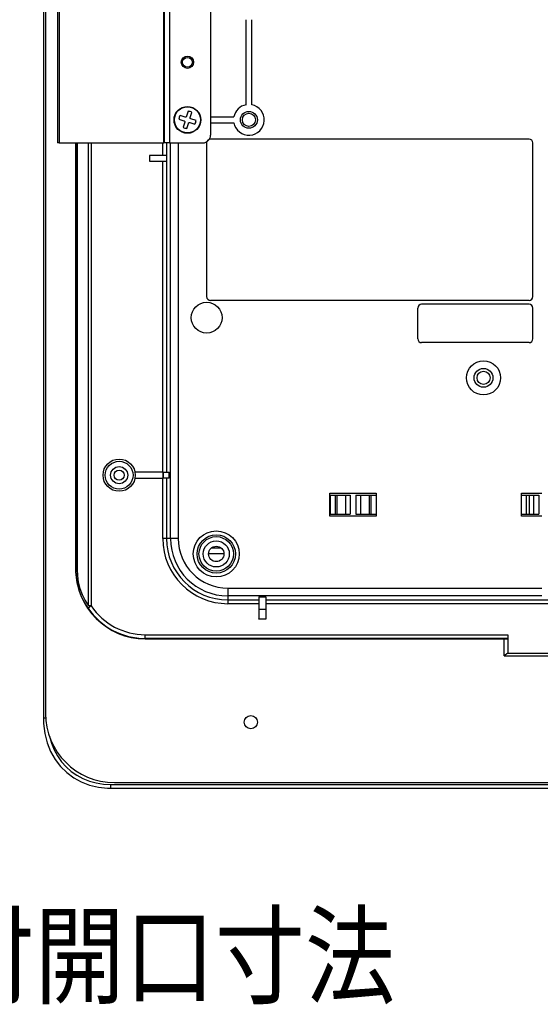
# Model space of a CAD drawing. Extents: x -528 to 604, y -21994 to -21206.
# Drawn here: x 230 to 366, y -21674 to -21418 of the extents above; entities that cross this region are included whole.
import ezdxf

# ---------------------------------------------------------------- set-up
doc = ezdxf.new("R2010")
doc.units = 0
doc.header["$LTSCALE"] = 18.874324
for name, color, linetype in [('001', 7, 'CONTINUOUS'), ('002', 7, 'CONTINUOUS'), ('004', 7, 'CONTINUOUS'), ('008', 7, 'CONTINUOUS')]:
    doc.layers.add(name, color=color, linetype=linetype)
doc.styles.get("Standard").update_dxf_attribs({"font": 'TXT', "bigfont": 'BIGFONT'})

msp = doc.modelspace()

# ---------------------------------------------------------------- linework, layer by layer
at = {"layer": '001'}
for p, q in [((279.019454, -21449.831199), (279.019454, -21489.831199)), ((363.019454, -21448.831199), (280.019454, -21448.831199)), ((364.019454, -21489.831199), (364.019454, -21449.831199)), ((363.019454, -21490.831199), (280.019454, -21490.831199)), ((334.019454, -21500.831199), (334.019454, -21492.831199)), ((363.019454, -21491.831199), (335.019454, -21491.831199)), ((364.019454, -21500.831199), (364.019454, -21492.831199)), ((363.019454, -21501.831199), (335.019454, -21501.831199))]:
    msp.add_line(p, q, dxfattribs=at)
for centre, start, end in [((280.019454, -21449.831199), 90, 180), ((363.019454, -21449.831199), 0, 90), ((280.019454, -21489.831199), 180, 270), ((363.019454, -21489.831199), 270, 0), ((335.019454, -21492.831199), 90, 180), ((363.019454, -21492.831199), 0, 90), ((335.019454, -21500.831199), 180, 270), ((363.019454, -21500.831199), 270, 0)]:
    msp.add_arc(centre, 1, start, end, dxfattribs=at)
at = {"layer": '002'}
for p, q in [((236.48294, -21278.112695), (236.48294, -21599.527866)), ((237.019454, -21280.631199), (237.019454, -21598.331199)), ((237.019454, -21280.631199), (237.019454, -21598.331199)), ((240.192944, -21407.831199), (240.192944, -21449.831199)), ((240.573705, -21407.831199), (240.573705, -21449.831199)), ((267.873008, -21449.831199), (267.873008, -21407.831199)), ((268.019454, -21449.831199), (268.019454, -21407.831199)), ((269.319454, -21407.831199), (269.319454, -21449.831199)), ((280.019454, -21409.831199), (280.019454, -21447.831199)), ((289.269454, -21439.902141), (289.269454, -21417.760258)), ((289.269454, -21439.902141), (289.269454, -21417.760258)), ((290.769454, -21439.902141), (290.769454, -21417.760258)), ((290.769454, -21439.902141), (290.769454, -21417.760258)), ((273.415327, -21443.106609), (272.091122, -21442.671874)), ((274.228671, -21441.590948), (273.793936, -21442.915153)), ((274.744044, -21443.227073), (275.17878, -21441.902867)), ((271.779202, -21443.621982), (273.103407, -21444.056718)), ((273.294864, -21444.435326), (272.860129, -21445.759531)), ((273.810237, -21446.071451), (274.244972, -21444.747246)), ((274.623581, -21444.555789), (275.947786, -21444.990525)), ((276.259706, -21444.040417), (274.935501, -21443.605681)), ((280.019454, -21443.081199), (286.090396, -21443.081199)), ((280.019454, -21443.081199), (286.090396, -21443.081199)), ((280.019454, -21444.581199), (286.090396, -21444.581199)), ((280.019454, -21444.581199), (286.090396, -21444.581199)), ((240.573705, -21449.831199), (240.192944, -21449.831199)), ((240.573705, -21449.831199), (267.873008, -21449.831199)), ((241.043094, -21449.831199), (245.266199, -21449.831199)), ((244.905996, -21449.831199), (244.905996, -21560.831199)), ((244.905996, -21449.831199), (244.905996, -21560.831199)), ((244.950225, -21560.831199), (244.950225, -21449.831199)), ((244.950225, -21560.831199), (244.950225, -21449.831199)), ((245.242966, -21449.831199), (245.242966, -21560.831199)), ((245.242966, -21449.831199), (245.242966, -21560.831199)), ((248.226561, -21570.37998), (248.226561, -21449.831199)), ((248.226561, -21570.37998), (248.226561, -21449.831199)), ((248.933668, -21449.831199), (248.933668, -21570.37998)), ((248.933668, -21449.831199), (248.933668, -21570.37998)), ((267.571667, -21453.081199), (267.571667, -21449.831199)), ((268.019454, -21449.831199), (267.873008, -21449.831199)), ((269.319454, -21449.831199), (268.019454, -21449.831199)), ((268.571515, -21449.831199), (268.571515, -21453.081199)), ((269.319454, -21449.831199), (278.019454, -21449.831199)), ((269.602277, -21552.831199), (269.602277, -21449.831199)), ((269.602277, -21552.831199), (269.602277, -21449.831199)), ((271.601973, -21449.831199), (271.601973, -21552.831199)), ((271.601973, -21449.831199), (271.601973, -21552.831199)), ((268.667822, -21453.081199), (264.128552, -21453.081199)), ((268.667822, -21453.081199), (264.128552, -21453.081199)), ((268.667822, -21454.581199), (268.667822, -21453.081199)), ((268.667822, -21454.581199), (268.667822, -21453.081199)), ((264.128552, -21454.581199), (268.667822, -21454.581199)), ((264.128552, -21454.581199), (268.667822, -21454.581199)), ((267.571667, -21535.581199), (267.571667, -21454.581199)), ((267.571667, -21535.581199), (267.571667, -21454.581199)), ((268.571515, -21454.581199), (268.571515, -21535.581199)), ((268.571515, -21454.581199), (268.571515, -21535.581199)), ((267.606729, -21535.581199), (260.351947, -21535.581199)), ((267.606729, -21535.581199), (260.351947, -21535.581199)), ((260.351947, -21537.081199), (267.606729, -21537.081199)), ((260.351947, -21537.081199), (267.606729, -21537.081199)), ((267.571667, -21552.831199), (267.571667, -21537.081199)), ((267.571667, -21552.831199), (267.571667, -21537.081199)), ((267.606729, -21535.581199), (267.606729, -21537.081199)), ((267.606729, -21535.581199), (267.606729, -21537.081199)), ((267.606729, -21535.581199), (267.78128, -21535.581199)), ((267.606729, -21535.581199), (267.78128, -21535.581199)), ((267.78128, -21537.081199), (267.606729, -21537.081199)), ((267.78128, -21537.081199), (267.606729, -21537.081199)), ((267.78128, -21537.081199), (267.78128, -21535.581199)), ((267.78128, -21537.081199), (267.78128, -21535.581199)), ((267.78128, -21535.581199), (269.252567, -21535.581199)), ((267.78128, -21535.581199), (269.252567, -21535.581199)), ((269.252567, -21537.081199), (267.78128, -21537.081199)), ((269.252567, -21537.081199), (267.78128, -21537.081199)), ((268.571515, -21537.081199), (268.571515, -21552.831199)), ((268.571515, -21537.081199), (268.571515, -21552.831199)), ((269.252567, -21537.081199), (269.252567, -21535.581199)), ((269.252567, -21537.081199), (269.252567, -21535.581199)), ((311.144537, -21540.993517), (323.144537, -21540.993517)), ((311.144537, -21540.993517), (323.144537, -21540.993517)), ((311.144537, -21546.993517), (311.144537, -21540.993517)), ((311.144537, -21546.993517), (311.144537, -21540.993517)), ((311.144537, -21541.493517), (311.153122, -21541.493517)), ((311.144537, -21541.493517), (311.153122, -21541.493517)), ((311.153122, -21541.493517), (311.153122, -21546.493517)), ((311.153122, -21541.493517), (311.153122, -21546.493517)), ((311.153122, -21541.493517), (312.492407, -21541.493517)), ((311.153122, -21541.493517), (312.492407, -21541.493517)), ((312.492407, -21541.493517), (312.492407, -21546.493517)), ((312.492407, -21541.493517), (312.492407, -21546.493517)), ((312.492407, -21541.493517), (312.915484, -21541.493517)), ((312.492407, -21541.493517), (312.915484, -21541.493517)), ((312.915484, -21541.493517), (312.915484, -21546.493517)), ((312.915484, -21541.493517), (312.915484, -21546.493517)), ((312.915484, -21541.493517), (315.215059, -21541.493517)), ((312.915484, -21541.493517), (315.215059, -21541.493517)), ((315.215059, -21541.493517), (315.215059, -21546.493517)), ((315.215059, -21541.493517), (315.215059, -21546.493517)), ((315.215059, -21541.493517), (316.394537, -21541.493517)), ((315.215059, -21541.493517), (316.394537, -21541.493517)), ((316.394537, -21541.493517), (316.394537, -21546.493517)), ((316.394537, -21541.493517), (316.394537, -21546.493517)), ((317.894537, -21541.493517), (317.894537, -21546.493517)), ((317.894537, -21541.493517), (317.894537, -21546.493517)), ((317.894537, -21541.493517), (319.074014, -21541.493517)), ((317.894537, -21541.493517), (319.074014, -21541.493517)), ((319.074014, -21541.493517), (321.37359, -21541.493517)), ((319.074014, -21541.493517), (321.37359, -21541.493517)), ((319.074014, -21541.493517), (319.074014, -21546.493517)), ((319.074014, -21541.493517), (319.074014, -21546.493517)), ((321.37359, -21541.493517), (321.37359, -21546.493517)), ((321.37359, -21541.493517), (321.37359, -21546.493517)), ((321.37359, -21541.493517), (321.796666, -21541.493517)), ((321.37359, -21541.493517), (321.796666, -21541.493517)), ((321.796666, -21541.493517), (321.796666, -21546.493517)), ((321.796666, -21541.493517), (321.796666, -21546.493517)), ((321.796666, -21541.493517), (323.135952, -21541.493517)), ((321.796666, -21541.493517), (323.135952, -21541.493517)), ((323.135952, -21541.493517), (323.135952, -21546.493517)), ((323.135952, -21541.493517), (323.135952, -21546.493517)), ((323.135952, -21541.493517), (323.144537, -21541.493517)), ((323.135952, -21541.493517), (323.144537, -21541.493517)), ((323.144537, -21540.993517), (323.144537, -21546.993517)), ((323.144537, -21540.993517), (323.144537, -21546.993517)), ((361.019454, -21540.993517), (366.362054, -21540.993517)), ((361.019454, -21540.993517), (366.362054, -21540.993517)), ((361.019454, -21546.993517), (361.019454, -21540.993517)), ((361.019454, -21546.993517), (361.019454, -21540.993517)), ((361.019454, -21541.493517), (362.259153, -21541.493517)), ((361.019454, -21541.493517), (362.259153, -21541.493517)), ((362.259153, -21541.493517), (362.259153, -21546.493517)), ((362.259153, -21541.493517), (362.259153, -21546.493517)), ((362.259153, -21541.493517), (363.065961, -21541.493517)), ((362.259153, -21541.493517), (363.065961, -21541.493517)), ((363.065961, -21541.493517), (364.161266, -21541.493517)), ((363.065961, -21541.493517), (364.161266, -21541.493517)), ((363.065961, -21541.493517), (363.065961, -21546.493517)), ((363.065961, -21541.493517), (363.065961, -21546.493517)), ((364.161266, -21541.493517), (364.161266, -21546.493517)), ((364.161266, -21541.493517), (364.161266, -21546.493517)), ((364.161266, -21541.493517), (365.519454, -21541.493517)), ((364.161266, -21541.493517), (365.519454, -21541.493517)), ((365.519454, -21541.493517), (365.519454, -21546.493517)), ((365.519454, -21541.493517), (365.519454, -21546.493517)), ((311.144537, -21546.493517), (311.153122, -21546.493517)), ((311.144537, -21546.493517), (311.153122, -21546.493517)), ((323.144537, -21546.993517), (311.144537, -21546.993517)), ((323.144537, -21546.993517), (311.144537, -21546.993517)), ((311.153122, -21546.493517), (312.492407, -21546.493517)), ((311.153122, -21546.493517), (312.492407, -21546.493517)), ((312.492407, -21546.493517), (312.915484, -21546.493517)), ((312.492407, -21546.493517), (312.915484, -21546.493517)), ((312.915484, -21546.493517), (315.215059, -21546.493517)), ((312.915484, -21546.493517), (315.215059, -21546.493517)), ((315.215059, -21546.493517), (316.394537, -21546.493517)), ((315.215059, -21546.493517), (316.394537, -21546.493517)), ((317.894537, -21546.493517), (319.074014, -21546.493517)), ((317.894537, -21546.493517), (319.074014, -21546.493517)), ((319.074014, -21546.493517), (321.37359, -21546.493517)), ((319.074014, -21546.493517), (321.37359, -21546.493517)), ((321.37359, -21546.493517), (321.796666, -21546.493517)), ((321.37359, -21546.493517), (321.796666, -21546.493517)), ((321.796666, -21546.493517), (323.135952, -21546.493517)), ((321.796666, -21546.493517), (323.135952, -21546.493517)), ((323.135952, -21546.493517), (323.144537, -21546.493517)), ((323.135952, -21546.493517), (323.144537, -21546.493517)), ((361.019454, -21546.493517), (362.259153, -21546.493517)), ((361.019454, -21546.493517), (362.259153, -21546.493517)), ((366.362054, -21546.993517), (361.019454, -21546.993517)), ((366.362054, -21546.993517), (361.019454, -21546.993517)), ((362.259153, -21546.493517), (363.065961, -21546.493517)), ((362.259153, -21546.493517), (363.065961, -21546.493517)), ((363.065961, -21546.493517), (364.161266, -21546.493517)), ((363.065961, -21546.493517), (364.161266, -21546.493517)), ((364.161266, -21546.493517), (365.519454, -21546.493517)), ((364.161266, -21546.493517), (365.519454, -21546.493517)), ((268.571515, -21552.831199), (267.571667, -21552.831199)), ((268.571515, -21552.831199), (267.571667, -21552.831199)), ((269.602277, -21552.831199), (268.571515, -21552.831199)), ((269.602277, -21552.831199), (268.571515, -21552.831199)), ((271.601973, -21552.831199), (269.602277, -21552.831199)), ((271.601973, -21552.831199), (269.602277, -21552.831199)), ((282.821047, -21555.312695), (280.217861, -21555.312695)), ((279.522931, -21556.713327), (283.515978, -21556.713327)), ((244.905996, -21560.831199), (244.950225, -21560.831199)), ((244.905996, -21560.831199), (244.950225, -21560.831199)), ((245.242966, -21560.831199), (244.950225, -21560.831199)), ((245.242966, -21560.831199), (244.950225, -21560.831199)), ((284.519454, -21565.748681), (284.519454, -21567.748376)), ((284.519454, -21565.748681), (284.519454, -21567.748376)), ((284.519454, -21565.748681), (366.362054, -21565.748681)), ((284.519454, -21565.748681), (366.362054, -21565.748681)), ((284.519454, -21567.748376), (284.519454, -21568.779139)), ((284.519454, -21567.748376), (284.519454, -21568.779139)), ((366.362054, -21567.748376), (284.519454, -21567.748376)), ((366.362054, -21567.748376), (284.519454, -21567.748376)), ((292.619454, -21568.036994), (292.619454, -21573.727463)), ((292.619454, -21568.036994), (292.619454, -21571.331199)), ((292.619454, -21568.036994), (294.419454, -21568.036994)), ((292.619454, -21568.036994), (294.419454, -21568.036994)), ((294.419454, -21568.036994), (294.419454, -21573.727463)), ((294.419454, -21568.036994), (294.419454, -21571.331199)), ((248.933668, -21570.37998), (248.106061, -21570.941017)), ((248.933668, -21570.37998), (248.106061, -21570.941017)), ((248.933668, -21570.37998), (248.226561, -21570.37998)), ((248.933668, -21570.37998), (248.226561, -21570.37998)), ((284.519454, -21568.779139), (292.619454, -21568.779139)), ((284.519454, -21568.779139), (292.619454, -21568.779139)), ((284.519454, -21568.779139), (284.519454, -21569.778987)), ((284.519454, -21568.779139), (284.519454, -21569.778987)), ((292.619454, -21569.778987), (284.519454, -21569.778987)), ((292.619454, -21569.778987), (284.519454, -21569.778987)), ((294.419454, -21568.779139), (496.619454, -21568.779139)), ((294.419454, -21568.779139), (496.619454, -21568.779139)), ((496.619454, -21569.778987), (294.419454, -21569.778987)), ((496.619454, -21569.778987), (294.419454, -21569.778987)), ((294.419454, -21571.331199), (292.619454, -21571.331199)), ((292.619454, -21573.727463), (294.419454, -21573.727463)), ((292.619454, -21573.831199), (292.619454, -21573.727463)), ((294.419454, -21573.727463), (294.419454, -21573.831199)), ((294.419454, -21573.831199), (292.619454, -21573.831199)), ((263.019454, -21577.848502), (357.519454, -21577.848502)), ((263.019454, -21577.848502), (357.519454, -21577.848502)), ((263.019454, -21578.84835), (263.019454, -21577.848502)), ((263.019454, -21578.84835), (263.019454, -21577.848502)), ((357.519454, -21578.84835), (263.019454, -21578.84835)), ((357.519454, -21578.84835), (263.019454, -21578.84835)), ((263.019454, -21578.944657), (263.019454, -21578.84835)), ((263.019454, -21578.944657), (263.019454, -21578.84835)), ((357.519454, -21577.848502), (357.519454, -21578.84835)), ((357.519454, -21577.848502), (357.519454, -21578.84835)), ((357.519454, -21578.84835), (357.519454, -21578.927202)), ((357.519454, -21578.84835), (357.519454, -21578.927202)), ((263.019454, -21578.944657), (356.519454, -21578.944657)), ((263.019454, -21578.944657), (356.519454, -21578.944657)), ((356.519454, -21578.944657), (357.519454, -21578.927202)), ((356.519454, -21578.944657), (357.519454, -21578.927202)), ((356.519454, -21583.331199), (356.519454, -21578.944657)), ((356.519454, -21583.331199), (356.519454, -21578.944657)), ((357.519454, -21578.927202), (357.519454, -21582.638892)), ((357.519454, -21578.927202), (357.519454, -21582.638892)), ((357.519454, -21582.638892), (356.519454, -21583.331199)), ((357.519454, -21582.638892), (356.519454, -21583.331199)), ((356.519454, -21583.331199), (414.519454, -21583.331199)), ((356.519454, -21583.331199), (414.519454, -21583.331199)), ((357.519454, -21582.638892), (413.519454, -21582.638892)), ((236.48294, -21599.527866), (237.059276, -21599.527866)), ((254.017197, -21616.831199), (537.021711, -21616.831199)), ((254.017197, -21617.831199), (254.017197, -21616.831199)), ((255.019454, -21616.331199), (536.019454, -21616.331199)), ((255.019454, -21616.331199), (536.019454, -21616.331199)), ((254.017197, -21617.831199), (537.021711, -21617.831199))]:
    msp.add_line(p, q, dxfattribs=at)
for points in [[(273.793936, -21442.915153), (273.772843, -21442.960896), (273.747283, -21443.003718), (273.713779, -21443.041228), (273.673731, -21443.07224), (273.629504, -21443.096107), (273.582044, -21443.112524), (273.532508, -21443.120952), (273.482511, -21443.120414), (273.448744, -21443.114707), (273.415327, -21443.106609)], [(273.103407, -21444.056718), (273.149151, -21444.07781), (273.191972, -21444.103371), (273.229482, -21444.136874), (273.260494, -21444.176923), (273.284361, -21444.22115), (273.300779, -21444.26861), (273.309206, -21444.318146), (273.308668, -21444.368143), (273.302961, -21444.401909), (273.294864, -21444.435326)], [(274.244972, -21444.747246), (274.266065, -21444.701503), (274.291626, -21444.658681), (274.325129, -21444.621171), (274.365178, -21444.590159), (274.409404, -21444.566292), (274.456864, -21444.549875), (274.5064, -21444.541447), (274.556397, -21444.541985), (274.590164, -21444.547692), (274.623581, -21444.555789)], [(274.935501, -21443.605681), (274.889757, -21443.584589), (274.846936, -21443.559028), (274.809426, -21443.525525), (274.778414, -21443.485476), (274.754547, -21443.441249), (274.738129, -21443.393789), (274.729702, -21443.344253), (274.73024, -21443.294256), (274.735947, -21443.26049), (274.744044, -21443.227073)], [(248.106061, -21570.941017), (247.436482, -21569.864519), (246.817404, -21568.760762), (246.268252, -21567.558371), (245.817212, -21566.314175), (245.618584, -21565.657892), (245.444911, -21564.995031), (245.296443, -21564.32071), (245.173754, -21563.640954), (245.075382, -21562.947709), (245.00705, -21562.251222), (244.969621, -21561.541788), (244.950225, -21560.831199)], [(248.106061, -21570.941017), (247.436482, -21569.864519), (246.817404, -21568.760762), (246.268252, -21567.558371), (245.817212, -21566.314175), (245.618584, -21565.657892), (245.444911, -21564.995031), (245.296443, -21564.32071), (245.173754, -21563.640954), (245.075382, -21562.947709), (245.00705, -21562.251222), (244.969621, -21561.541788), (244.950225, -21560.831199)], [(245.242966, -21560.831199), (245.328351, -21562.5214), (245.583638, -21564.194396), (246.006227, -21565.833158), (246.591818, -21567.421004), (247.334449, -21568.941771), (248.226561, -21570.37998)], [(245.242966, -21560.831199), (245.328351, -21562.5214), (245.583638, -21564.194396), (246.006227, -21565.833158), (246.591818, -21567.421004), (247.334449, -21568.941771), (248.226561, -21570.37998)], [(236.48294, -21599.527866), (236.528543, -21600.963773), (236.85295, -21603.552082), (237.475797, -21605.990266), (238.377985, -21608.248754), (239.539163, -21610.305659), (240.938722, -21612.143231), (242.556548, -21613.746708), (244.373319, -21615.103165), (246.368531, -21616.19965), (248.518179, -21617.02334), (250.802421, -21617.56484), (253.200395, -21617.814498), (254.017197, -21617.831199)], [(238.032894, -21604.285757), (238.57095, -21606.105739), (239.284603, -21607.82665), (240.167549, -21609.433289), (241.211986, -21610.911461), (242.408689, -21612.248107), (243.747084, -21613.431419), (245.215348, -21614.450942), (246.800508, -21615.297669), (248.488561, -21615.96412), (250.264594, -21616.444407), (252.112916, -21616.734287), (254.017197, -21616.831199)]]:
    msp.add_lwpolyline(points, dxfattribs=at)
for centre, radius in [((274.019454, -21428.831199), 1.6), ((274.019454, -21443.831199), 3.5), ((274.019454, -21443.831199), 3.402064), ((290.019454, -21443.831199), 2.2), ((290.019454, -21443.831199), 2.2), ((290.019454, -21443.831199), 1.7), ((290.019454, -21443.831199), 1.7), ((279.019454, -21495.331199), 4), ((279.019454, -21495.331199), 4), ((351.144537, -21510.993517), 4.446579), ((351.144537, -21510.993517), 4.446579), ((351.144537, -21510.993517), 2.447298), ((351.144537, -21510.993517), 2.447298), ((351.144537, -21510.993517), 1.7), ((351.144537, -21510.993517), 1.7), ((256.219454, -21536.331199), 4.2), ((256.219454, -21536.331199), 3.624277), ((256.219454, -21536.331199), 2.236177), ((256.219454, -21536.331199), 1.293749), ((281.519454, -21556.831199), 6), ((281.519454, -21556.831199), 6), ((281.519454, -21556.831199), 5), ((281.519454, -21556.831199), 5), ((281.519454, -21556.831199), 4.5), ((281.519454, -21556.831199), 4.5), ((281.519454, -21556.831199), 3.4), ((281.519454, -21556.831199), 3.4), ((281.519454, -21556.831199), 2), ((281.519454, -21556.831199), 2), ((290.519454, -21600.631199), 1.7), ((290.519454, -21600.631199), 1.7)]:
    msp.add_circle(centre, radius, dxfattribs=at)
for centre, radius, start, end in [((290.019454, -21443.831199), 4, 100.806923, 169.193077), ((290.019454, -21443.831199), 4, 190.806923, 79.193077), ((290.019454, -21443.831199), 4, 100.806923, 169.193077), ((290.019454, -21443.831199), 4, 190.806923, 79.193077), ((274.019454, -21443.831199), 2.25, 148.985446, 174.664623), ((274.019454, -21443.831199), 2.25, 58.985446, 84.664623), ((274.019454, -21443.831199), 2.25, 328.985446, 354.664623), ((274.019454, -21443.831199), 2.25, 238.985446, 264.664623), ((278.019454, -21447.831199), 2, 270, 0), ((284.519454, -21552.831199), 16.947787, 180, 270), ((284.519454, -21552.831199), 16.947787, 180, 270), ((284.519454, -21552.831199), 15.947939, 180, 270), ((284.519454, -21552.831199), 15.947939, 180, 270), ((284.519454, -21552.831199), 14.917177, 180, 270), ((284.519454, -21552.831199), 14.917177, 180, 270), ((284.519454, -21552.831199), 12.917481, 180, 270), ((284.519454, -21552.831199), 12.917481, 180, 270), ((263.019454, -21560.831199), 18.113458, 180, 270), ((263.019454, -21560.831199), 18.113458, 180, 270), ((263.019454, -21560.831199), 18.01715, 214.133418, 270), ((263.019454, -21560.831199), 18.01715, 214.133418, 270), ((263.019454, -21560.831199), 17.017303, 214.133418, 270), ((263.019454, -21560.831199), 17.017303, 214.133418, 270), ((255.019454, -21598.331199), 18, 180, 270), ((255.019454, -21598.331199), 18, 180, 270)]:
    msp.add_arc(centre, radius, start, end, dxfattribs=at)
at = {"layer": '004'}
msp.add_line((264.128552, -21453.081199), (264.128552, -21454.581199), dxfattribs=at)
msp.add_circle((274.019454, -21428.831199), 1.270458, dxfattribs=at)

# ---------------------------------------------------------------- texts
at = {"layer": '008', "width": 0.833333}
msp.add_text('■取付開口寸法', height=20.663736, dxfattribs=at).set_placement((163.701994, -21671.760485))

doc.saveas('drawing.dxf')
